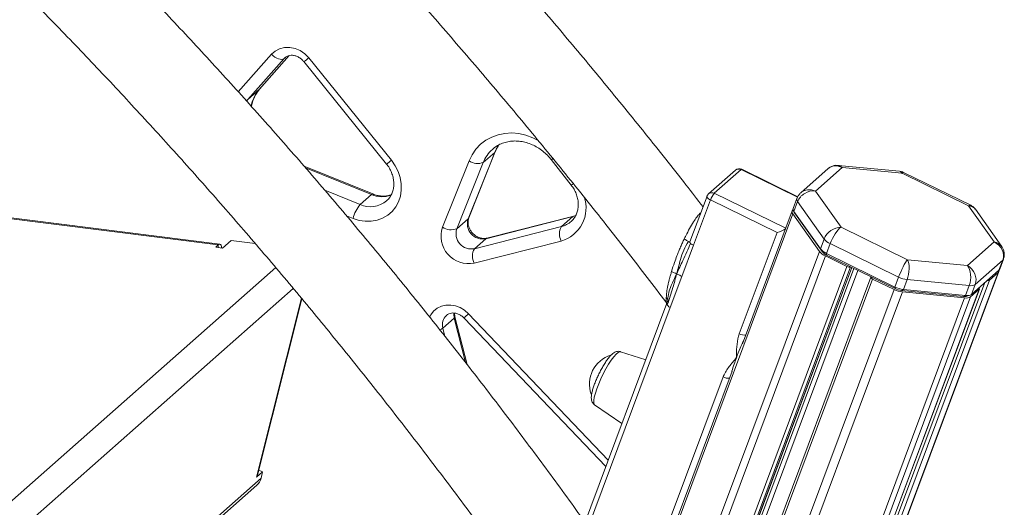
# Model space of a CAD drawing. Units: millimetres. Extents: x -8972 to 13316, y -5344 to 2259.
# Drawn here: x 12717 to 13054, y -4459 to -4292 of the extents above; entities that cross this region are included whole.
import ezdxf

# ---------------------------------------------------------------- set-up
doc = ezdxf.new("R2010")
doc.units = ezdxf.units.MM

msp = doc.modelspace()

# ---------------------------------------------------------------- linework, layer by layer
at = {"color": 8, "linetype": 'Continuous', "lineweight": 15}
for p, q in [((12802.94, -4303.77), (12791.58, -4316.65)), ((12809.05, -4304.21), (12798.8, -4315.84)), ((12807.28, -4305.25), (12807.76, -4304.82)), ((12807.28, -4305.25), (12807.62, -4304.9)), ((12794.44, -4319.83), (12794.91, -4319.27)), ((12814.66, -4342.71), (12837.23, -4351.84)), ((12983.38, -4352.73), (12964.06, -4343.28)), ((12833.34, -4355.27), (12821.25, -4350.38)), ((12954.86, -4351.38), (12979.35, -4363.36)), ((12828.7, -4359.13), (12830.93, -4360.03)), ((12906.29, -4359.41), (12907.43, -4359.02)), ((12804.41, -4376.88), (12668.16, -4497.04)), ((13002.01, -4376.81), (12749.33, -5051.77)), ((13002.74, -4377.17), (12751.23, -5049.01)), ((13004.1, -4377.83), (12752.84, -5049)), ((13047.64, -4382.02), (12799.3, -5045.41)), ((12810.46, -4384.04), (12674.17, -4504.25)), ((12797.82, -4448.71), (12813.24, -4387.35)), ((12918.5, -4442.82), (12870.54, -4392.67)), ((12865.64, -4394.19), (12869.52, -4409.39)), ((12862.48, -4400.46), (12861.75, -4397.62)), ((12700.13, -4536.57), (12799.39, -4449.03))]:
    msp.add_line(p, q, dxfattribs=at)
at = {"color": 7, "linetype": 'Continuous', "lineweight": 15}
for p, q in [((12794.91, -4319.27), (12807.28, -4305.25)), ((12798.88, -4315.76), (12809.06, -4304.21)), ((12798.88, -4315.76), (12809.06, -4304.21)), ((12844.12, -4340.1), (12815.75, -4304.99)), ((12814.05, -4306.25), (12842.42, -4341.37)), ((12814.05, -4306.25), (12842.42, -4341.37)), ((12794.91, -4319.27), (12798.8, -4315.84)), ((12798.8, -4315.84), (12798.88, -4315.76)), ((12879.52, -4337.38), (12870.43, -4360.11)), ((12870.65, -4359.8), (12879.74, -4337.08)), ((12870.65, -4359.8), (12879.74, -4337.08)), ((12875.63, -4340.81), (12879.52, -4337.38)), ((12837.73, -4351.64), (12814.13, -4342.09)), ((12837.73, -4351.64), (12814.13, -4342.09)), ((12870.72, -4340.27), (12861.63, -4363)), ((12866.54, -4363.54), (12875.63, -4340.81)), ((12898.94, -4339.86), (12905.8, -4348.6)), ((12898.94, -4339.86), (12905.8, -4348.6)), ((12993.9, -4342.95), (12984.49, -4351.24)), ((12998.66, -4342.58), (12989.52, -4350.64)), ((13018.33, -4343.84), (12997.38, -4341.82)), ((13019.26, -4344.56), (12998.66, -4342.58)), ((12962.1, -4343.47), (12952.91, -4351.58)), ((12964.06, -4343.28), (12954.86, -4351.38)), ((12983.48, -4352.56), (12964.3, -4343.17)), ((13042.02, -4355.69), (13019.26, -4344.56)), ((13042.79, -4355.51), (13019.71, -4344.23)), ((12784.71, -4369.12), (12644.4, -4351.45)), ((12785.25, -4368.8), (12645.37, -4351.18)), ((12833.34, -4355.27), (12837.23, -4351.84)), ((12952.36, -4352.38), (12946.49, -4368.04)), ((12989.52, -4350.64), (12998.31, -4363.04)), ((12953.52, -4353.7), (12947.72, -4369.21)), ((12976.4, -4364.89), (12953.52, -4353.7)), ((12983.16, -4353.17), (12981.89, -4356.56)), ((12983.42, -4354.24), (12982.15, -4357.63)), ((12992.52, -4367.07), (12983.42, -4354.24)), ((13050.81, -4368.09), (13042.02, -4355.69)), ((12981.83, -4358.48), (12725.46, -5043.3)), ((12876.44, -4366.97), (12906.29, -4359.41)), ((12906.62, -4359.22), (12876.78, -4366.79)), ((12906.62, -4359.22), (12876.78, -4366.79)), ((12902.4, -4362.84), (12906.29, -4359.41)), ((12907.29, -4359.02), (12906.62, -4359.22)), ((12907.29, -4359.02), (12906.62, -4359.22)), ((12981.57, -4357.41), (12964.51, -4402.98)), ((12981.8, -4357.09), (12981.86, -4357.03)), ((12990.93, -4371.31), (12981.83, -4358.48)), ((12982.05, -4357.48), (12982.63, -4358.45)), ((12982.15, -4357.63), (12991.25, -4370.46)), ((12982.7, -4358.56), (12982.15, -4357.63)), ((12982.7, -4358.56), (12982.63, -4358.45)), ((12991.8, -4371.39), (12982.7, -4358.56)), ((13053.4, -4369.58), (13044.41, -4356.89)), ((12866.54, -4363.54), (12870.43, -4360.11)), ((12902.4, -4362.84), (12872.55, -4370.4)), ((12998.31, -4363.04), (13021.07, -4374.17)), ((12963.43, -4399.56), (12976.4, -4364.89)), ((12784.71, -4369.12), (12783.83, -4369.9)), ((12783.83, -4369.9), (12786.17, -4370.2)), ((12784.71, -4370.01), (12784.71, -4369.12)), ((12786.17, -4370.2), (12789.17, -4367.55)), ((12789.17, -4367.55), (12797.36, -4368.58)), ((12872.46, -4375.34), (12902.3, -4367.78)), ((12872.55, -4370.4), (12876.44, -4366.97)), ((12943.72, -4379.89), (12947.72, -4369.21)), ((12992.52, -4367.07), (12991.25, -4370.46)), ((12994.59, -4368.66), (12993.32, -4372.04)), ((13018.08, -4380.14), (12994.59, -4368.66)), ((13041.67, -4376.15), (13050.81, -4368.09)), ((12990.93, -4371.31), (12736.54, -5050.85)), ((12993.01, -4372.89), (12738.93, -5051.57)), ((12991.8, -4371.39), (12991.25, -4370.46)), ((13000.35, -4376.48), (12993.01, -4372.89)), ((12993.32, -4372.04), (13016.81, -4383.53)), ((12993.36, -4372.58), (12993.32, -4372.04)), ((13016.84, -4384.07), (12993.36, -4372.58)), ((13000.35, -4376.48), (12747.23, -5052.62)), ((13001.58, -4376.6), (12748.58, -5052.43)), ((13021.07, -4374.17), (13041.67, -4376.15)), ((13053.77, -4374.35), (13044.34, -4382.67)), ((13053.77, -4374.35), (13052.5, -4377.74)), ((13052.73, -4377.42), (13054, -4374.03)), ((12749.38, -5051.69), (13002.03, -4376.82)), ((13008.57, -4380.12), (12756.48, -5053.51)), ((13052.19, -4378.58), (12803.59, -5042.62)), ((12803.81, -5042.34), (13052.41, -4378.26)), ((12939.72, -4390.57), (12943.72, -4379.89)), ((13018.08, -4380.14), (13016.81, -4383.53)), ((13043.07, -4386.06), (13052.5, -4377.74)), ((13052.19, -4378.58), (13049.24, -4381.19)), ((13009.15, -4380.79), (12757.17, -5053.87)), ((13049.24, -4381.19), (12800.65, -5045.23)), ((13016.49, -4384.38), (13009.15, -4380.79)), ((13016.81, -4383.53), (13016.84, -4384.07)), ((13020.98, -4381), (13019.71, -4384.38)), ((13042.3, -4383.05), (13020.98, -4381)), ((13042.3, -4383.05), (13041.04, -4386.44)), ((13044.34, -4382.67), (13043.07, -4386.06)), ((13016.49, -4384.38), (12765.47, -5054.92)), ((13019.39, -4385.23), (12768.69, -5054.9)), ((13042.75, -4386.9), (12794.16, -5050.95)), ((13045.7, -4384.3), (12797.11, -5048.34)), ((12797.16, -5048.27), (13045.76, -4384.22)), ((13019.71, -4384.38), (13019.02, -4384.71)), ((13040.35, -4386.76), (13019.02, -4384.71)), ((13040.72, -4387.28), (13019.39, -4385.23)), ((13019.71, -4384.38), (13041.04, -4386.44)), ((13041.04, -4386.44), (13040.35, -4386.76)), ((13041.5, -4386.68), (13042.57, -4386.33)), ((13045.7, -4384.3), (13042.75, -4386.9)), ((13040.72, -4387.28), (12791.99, -5051.68)), ((12798.22, -4447.98), (12813.41, -4387.56)), ((12938.61, -4389.09), (12905.94, -4476.36)), ((12939.72, -4390.57), (12907.17, -4477.53)), ((12861.75, -4397.62), (12865.64, -4394.19)), ((12870.08, -4410.12), (12865.9, -4393.71)), ((12870.08, -4410.12), (12865.9, -4393.71)), ((12869.06, -4394.19), (12917.67, -4445.02)), ((12869.06, -4394.19), (12917.67, -4445.02)), ((12931.35, -4408.49), (12922.69, -4405.69)), ((12961, -4412.36), (12923.29, -4513.11)), ((12922.23, -4509.6), (12957.89, -4414.36)), ((12913.78, -4423.89), (12923.19, -4430.29)), ((12799.94, -4446.84), (12797.82, -4448.71)), ((12798.64, -4446.35), (12799.94, -4446.84)), ((12799.94, -4446.84), (12799.39, -4449.03)), ((12700.66, -4537.26), (12797.91, -4451.49))]:
    msp.add_line(p, q, dxfattribs=at)
at = {"color": 7, "linetype": 'Continuous', "lineweight": 15, "flags": 128}
for points in [[(12815.75, -4304.99), (12814.39, -4303.6), (12812.81, -4302.5), (12811.07, -4301.76), (12809.26, -4301.39), (12807.46, -4301.41), (12805.75, -4301.83), (12804.22, -4302.63), (12802.94, -4303.77)], [(12815.75, -4304.99), (12814.39, -4303.6), (12812.81, -4302.5), (12811.07, -4301.76), (12809.26, -4301.39), (12807.46, -4301.41), (12805.75, -4301.83), (12804.22, -4302.63), (12802.94, -4303.77)], [(12802.94, -4303.77), (12803.54, -4304.28), (12804.17, -4304.72), (12804.8, -4305.07), (12805.42, -4305.33), (12806, -4305.48), (12806.51, -4305.52), (12806.94, -4305.44), (12807.28, -4305.25)], [(12802.94, -4303.77), (12803.54, -4304.28), (12804.17, -4304.72), (12804.8, -4305.07), (12805.42, -4305.33), (12806, -4305.48), (12806.51, -4305.52), (12806.94, -4305.44), (12807.28, -4305.25)], [(12830.93, -4360.03), (12833, -4360.69), (12835.11, -4361.01), (12837.19, -4360.99), (12839.21, -4360.63), (12841.1, -4359.94), (12842.82, -4358.92), (12844.32, -4357.62), (12845.57, -4356.07), (12846.53, -4354.3), (12847.17, -4352.36), (12847.48, -4350.3), (12847.46, -4348.17), (12847.1, -4346.03), (12846.41, -4343.94), (12845.41, -4341.94), (12844.12, -4340.1)], [(12830.93, -4360.03), (12833, -4360.69), (12835.11, -4361.01), (12837.19, -4360.99), (12839.21, -4360.63), (12841.1, -4359.94), (12842.82, -4358.92), (12844.32, -4357.62), (12845.57, -4356.07), (12846.53, -4354.3), (12847.17, -4352.36), (12847.48, -4350.3), (12847.46, -4348.17), (12847.1, -4346.03), (12846.41, -4343.94), (12845.41, -4341.94), (12844.12, -4340.1)], [(13009.15, -4380.79), (13008.98, -4380.7), (13008.84, -4380.6), (13008.72, -4380.5), (13008.63, -4380.39), (13008.57, -4380.29), (13008.55, -4380.2), (13008.57, -4380.11), (13008.62, -4380.04)], [(13045.59, -4383.84), (13045.6, -4383.85), (13045.69, -4383.96), (13045.75, -4384.06), (13045.77, -4384.15), (13045.75, -4384.23), (13045.7, -4384.3)]]:
    msp.add_lwpolyline(points, dxfattribs=at)
at = {"color": 8, "linetype": 'Continuous', "lineweight": 15, "flags": 128}
for points in [[(12794.91, -4319.27), (12794.58, -4319.46), (12794.18, -4319.53)], [(12794.91, -4319.27), (12794.58, -4319.46), (12794.18, -4319.53)], [(12894.7, -4333.42), (12892.61, -4332.34), (12890.24, -4331.48), (12887.82, -4330.93), (12885.39, -4330.73), (12882.99, -4330.86), (12880.68, -4331.32), (12878.49, -4332.12), (12876.47, -4333.22), (12874.65, -4334.62), (12873.06, -4336.28), (12871.75, -4338.17), (12870.72, -4340.27)], [(12894.7, -4333.42), (12892.61, -4332.34), (12890.24, -4331.48), (12887.82, -4330.93), (12885.39, -4330.73), (12882.99, -4330.86), (12880.68, -4331.32), (12878.49, -4332.12), (12876.47, -4333.22), (12874.65, -4334.62), (12873.06, -4336.28), (12871.75, -4338.17), (12870.72, -4340.27)], [(12880.88, -4334.87), (12880.47, -4335.49), (12879.52, -4337.38)], [(12880.88, -4334.87), (12880.47, -4335.49), (12879.52, -4337.38)], [(12879.52, -4337.38), (12879.73, -4337.1), (12879.74, -4337.08)], [(12879.52, -4337.38), (12879.73, -4337.1), (12879.74, -4337.08)], [(12964.06, -4343.28), (12964.18, -4343.19), (12964.28, -4343.17), (12964.3, -4343.17)], [(12837.23, -4351.84), (12837.49, -4351.66), (12837.7, -4351.63), (12837.73, -4351.64)], [(12837.23, -4351.84), (12837.49, -4351.66), (12837.7, -4351.63), (12837.73, -4351.64)], [(12953.52, -4353.7), (12953.19, -4353.52), (12952.9, -4353.32), (12952.66, -4353.12), (12952.49, -4352.91), (12952.37, -4352.71), (12952.33, -4352.52), (12952.36, -4352.38)], [(12870.43, -4360.11), (12870.64, -4359.83), (12870.65, -4359.8)], [(12870.43, -4360.11), (12870.64, -4359.83), (12870.65, -4359.8)], [(12906.61, -4359.23), (12906.59, -4359.23), (12906.29, -4359.41)], [(12906.61, -4359.23), (12906.59, -4359.23), (12906.29, -4359.41)], [(12876.78, -4366.79), (12876.74, -4366.8), (12876.44, -4366.97)], [(12876.78, -4366.79), (12876.74, -4366.8), (12876.44, -4366.97)], [(12870.54, -4392.67), (12869.2, -4391.51), (12867.7, -4390.6), (12866.09, -4389.99), (12864.43, -4389.7), (12862.79, -4389.74), (12861.23, -4390.12), (12859.81, -4390.81), (12858.58, -4391.78), (12857.6, -4393.01), (12857.16, -4393.82)], [(12870.54, -4392.67), (12869.2, -4391.51), (12867.7, -4390.6), (12866.09, -4389.99), (12864.43, -4389.7), (12862.79, -4389.74), (12861.23, -4390.12), (12859.81, -4390.81), (12858.58, -4391.78), (12857.6, -4393.01), (12857.16, -4393.82)], [(12865.52, -4392.43), (12865.49, -4392.84), (12865.64, -4394.19)], [(12865.52, -4392.43), (12865.49, -4392.84), (12865.64, -4394.19)], [(12865.9, -4393.71), (12865.91, -4393.75), (12865.85, -4393.96), (12865.64, -4394.19)], [(12865.9, -4393.71), (12865.91, -4393.75), (12865.85, -4393.96), (12865.64, -4394.19)], [(12922.69, -4405.69), (12922.38, -4405.69), (12921.83, -4405.97), (12921.15, -4406.57), (12920.36, -4407.47), (12919.5, -4408.63), (12918.6, -4410.02), (12917.68, -4411.58), (12916.79, -4413.26), (12915.95, -4414.99), (12915.2, -4416.72), (12914.56, -4418.38), (12914.05, -4419.91), (12913.69, -4421.26), (12913.51, -4422.37), (12913.49, -4423.21), (12913.65, -4423.74), (12913.78, -4423.89)]]:
    msp.add_lwpolyline(points, dxfattribs=at)
at = {"color": 8, "linetype": 'Continuous', "lineweight": 15}
for centre, radius, start, end in [((12805.02, -4292.37), 16.56, 303.0692, 310.4005), ((12808.07, -4323.93), 12.31, 138.8692, 169.2179), ((12886.7, -4345.2), 11.91, 132.0685, 158.4016), ((12897.89, -4337.62), 2.47, 294.9454, 309.2613), ((12833.36, -4327.45), 16.61, 303.078, 310.3896), ((12963.22, -4344.83), 1.76, 61.7601, 129.5692), ((12904.47, -4345.8), 3.1, 295.378, 310.5577), ((12840.8, -4343.44), 9.13, 246.9611, 290.409), ((12899.07, -4356.44), 11.79, 285.8966, 19.0619), ((12954.03, -4352.94), 1.76, 61.7601, 129.5692), ((12836.88, -4347.35), 8.67, 245.9495, 310.0234), ((12984.29, -4353.47), 1.17, 165.6404, 221.4713), ((12900.49, -4355.15), 7.92, 283.9672, 311.998), ((13053.26, -4373.75), 0.788, 310.3496, 339.2415), ((12865.91, -4396.41), 4.33, 133.1133, 196.2708), ((12882.48, -4405.77), 17.73, 132.3668, 139.2134), ((12858.83, -4393.92), 4.72, 293.9027, 308.3086), ((12965.02, -4396.84), 3.15, 239.6537, 281.6577), ((12959.52, -4411.38), 3.4, 241.213, 280.0984)]:
    msp.add_arc(centre, radius, start, end, dxfattribs=at)
at = {"color": 7, "linetype": 'Continuous', "lineweight": 15}
for centre, radius, start, end in [((12873.69, -4335.87), 5.31, 235.9545, 291.3852), ((12963.42, -4344.97), 2, 63.9339, 131.4096), ((12954.23, -4353.08), 2, 131.4096, 159.4761), ((12960.12, -4355.97), 6.97, 138.8696, 161.0119), ((12842.49, -4362.9), 11.91, 140.1899, 166.0589), ((12982.52, -4357.77), 0.986, 136.6023, 225.9618), ((12983.03, -4356.85), 1.17, 165.6609, 221.4343), ((12870.58, -4366.07), 9.46, 161.0462, 281.4449), ((12864.6, -4358.6), 5.31, 235.9543, 291.386), ((12875.41, -4361.81), 5.26, 161.1883, 281.3032), ((12907.08, -4365.4), 5.34, 151.3195, 206.4554), ((12871.52, -4365.24), 5.26, 161.1883, 281.3032), ((12996.85, -4363.54), 5.59, 219.1573, 246.1653), ((12877.24, -4372.96), 5.34, 151.3189, 206.4547), ((12995.27, -4367.78), 5.59, 219.1574, 246.1607), ((12995.58, -4366.93), 5.59, 219.1617, 246.1609), ((12995.05, -4368.74), 4.19, 219.1629, 246.1576), ((13001.08, -4375.34), 1.35, 237.2661, 291.7461), ((13021.95, -4372.33), 8.72, 243.6504, 263.6304), ((13051.67, -4377.99), 0.788, 310.6337, 14.015), ((13051.99, -4377.13), 0.792, 310.4175, 339.0262), ((13020.68, -4375.72), 8.72, 243.6514, 263.6301), ((13042.84, -4380.3), 2.8, 258.9195, 302.1437), ((13048.8, -4380.34), 0.946, 252.7122, 297.2262), ((13020.36, -4376.56), 8.72, 243.6519, 263.6296), ((13019.75, -4378.2), 6.54, 243.6532, 263.6268), ((13040.72, -4383.94), 2.85, 262.4044, 285.7484), ((13041.26, -4384.53), 2.8, 258.9195, 302.1437), ((13041.58, -4383.68), 2.8, 258.9201, 302.1431), ((12922.33, -4416.79), 10.31, 106.8182, 199.7462), ((12794.72, -4447.9), 4.8, 311.5495, 346.4088)]:
    msp.add_arc(centre, radius, start, end, dxfattribs=at)
for centre, major_axis, ratio, start_param, end_param in [((12997.07, -4346.82), (-2.77, 4.18), 0.86108, 5.27076, 6.402002), ((12987.93, -4354.88), (4.35, 2.48), 0.802532, 0.804757, 2.375554), ((12996.72, -4367.28), (3.86, 3.19), 0.723641, 0.670945, 2.241741), ((12996.72, -4367.28), (2.37, 4.41), 0.273291, 0.460971, 2.031767), ((12977.11, -4364.27), (2.49, 0.99), 0.125518, 4.375296, 5.690249), ((13049.22, -4372.33), (3.93, -3.12), 0.892895, 0.281281, 1.852077), ((13019.48, -4378.41), (2.04, 4.57), 0.127378, 0.445956, 2.016753), ((13019.48, -4378.41), (0.69, 4.96), 0.41772, 4.221839, 5.792636), ((13040.08, -4380.39), (0.23, 5), 0.54421, 4.176614, 5.74741), ((13040.08, -4380.39), (-2.77, 4.18), 0.86108, 3.699964, 5.27076)]:
    msp.add_ellipse(centre, major_axis=major_axis, ratio=ratio, start_param=start_param, end_param=end_param, dxfattribs=at)
at = {"color": 8, "linetype": 'Continuous', "lineweight": 15}
for centre, major_axis, ratio, start_param, end_param in [((12997.07, -4346.82), (0.23, 5), 0.54421, 5.74741, 6.255846), ((13017.68, -4348.8), (0.69, 4.96), 0.41772, 5.792636, 6.301072), ((13017.68, -4348.8), (2.04, 4.57), 0.127378, 6.278609, 6.729142), ((12987.93, -4354.88), (3.93, -3.12), 0.892895, 1.852077, 2.973528), ((13040.43, -4359.93), (2.37, 4.41), 0.273291, 0.010438, 0.460971), ((13040.43, -4359.93), (3.86, 3.19), 0.723641, 6.229394, 6.95413), ((13049.22, -4372.33), (4.35, 2.48), 0.802532, 0.080021, 0.804757)]:
    msp.add_ellipse(centre, major_axis=major_axis, ratio=ratio, start_param=start_param, end_param=end_param, dxfattribs=at)
at = {"color": 7, "linetype": 'Continuous', "lineweight": 15}
for points, knots in [([(12950.98, -4356.06), (12949.03, -4353.53), (12942.51, -4345.07), (12931.2, -4330.88), (12917.04, -4313.46), (12902.65, -4296.23), (12888.06, -4279.17), (12873.25, -4262.3), (12858.23, -4245.61), (12843, -4229.12), (12827.58, -4212.81), (12811.95, -4196.7), (12796.13, -4180.79), (12780.11, -4165.08), (12763.91, -4149.58), (12747.51, -4134.28), (12730.94, -4119.19), (12714.18, -4104.32), (12697.25, -4089.67), (12680.14, -4075.23), (12662.87, -4061.02), (12645.42, -4047.04), (12627.82, -4033.28), (12610.05, -4019.75), (12592.13, -4006.46), (12574.05, -3993.4), (12555.83, -3980.58), (12537.46, -3968.01), (12518.95, -3955.67), (12500.3, -3943.59), (12481.51, -3931.75), (12462.6, -3920.17), (12448.54, -3911.78), (12440.79, -3907.27), (12439.42, -3906.48)], [0, 0, 0, 0, 0.0139345, 0.0465697, 0.0792049, 0.1118402, 0.1444754, 0.1771107, 0.2097461, 0.2423814, 0.2750167, 0.3076521, 0.3402874, 0.3729227, 0.405558, 0.4381932, 0.4708285, 0.5034637, 0.5360988, 0.5687338, 0.6013689, 0.6340038, 0.6666387, 0.6992736, 0.7319081, 0.7645427, 0.7971773, 0.8298116, 0.8624458, 0.89508, 0.9277139, 0.9603477, 0.9929814, 1, 1, 1, 1]), ([(12436.03, -3939.31), (12440.29, -3941.84), (12450.83, -3948.1), (12467.52, -3958.38), (12486.1, -3970.11), (12504.54, -3982.1), (12522.84, -3994.33), (12541, -4006.81), (12559.02, -4019.53), (12576.89, -4032.48), (12594.6, -4045.67), (12612.16, -4059.09), (12629.56, -4072.74), (12646.8, -4086.62), (12663.87, -4100.73), (12680.77, -4115.05), (12697.5, -4129.6), (12714.05, -4144.35), (12730.42, -4159.33), (12746.6, -4174.51), (12762.6, -4189.9), (12778.42, -4205.49), (12794.03, -4221.28), (12809.46, -4237.27), (12824.68, -4253.46), (12839.7, -4269.83), (12854.51, -4286.4), (12869.12, -4303.14), (12883.51, -4320.07), (12897.7, -4337.18), (12911.66, -4354.45), (12925.16, -4371.6), (12934.09, -4383.2), (12938.45, -4388.97), (12938.59, -4389.15)], [0, 0, 0, 0, 0.02212, 0.054742, 0.087363, 0.119985, 0.152606, 0.185227, 0.217848, 0.250469, 0.28309, 0.31571, 0.348331, 0.380951, 0.413571, 0.446191, 0.478811, 0.511431, 0.544051, 0.576671, 0.60929, 0.64191, 0.67453, 0.707149, 0.739769, 0.772388, 0.805008, 0.837627, 0.870247, 0.902866, 0.935486, 0.968105, 0.999008, 1, 1, 1, 1]), ([(12910.5, -4464.19), (12909.21, -4462.37), (12903.74, -4454.68), (12893.86, -4441.27), (12880.85, -4423.97), (12867.61, -4406.85), (12854.14, -4389.89), (12840.46, -4373.1), (12826.56, -4356.49), (12812.44, -4340.06), (12798.12, -4323.81), (12783.58, -4307.75), (12768.84, -4291.87), (12753.9, -4276.19), (12738.76, -4260.71), (12723.43, -4245.43), (12707.9, -4230.34), (12692.19, -4215.47), (12676.29, -4200.81), (12660.21, -4186.35), (12643.95, -4172.12), (12627.51, -4158.1), (12610.9, -4144.3), (12594.13, -4130.73), (12577.19, -4117.38), (12560.09, -4104.27), (12542.83, -4091.39), (12525.42, -4078.74), (12507.86, -4066.34), (12490.15, -4054.17), (12472.3, -4042.25), (12455.39, -4031.25), (12444.37, -4024.34), (12439.4, -4021.22)], [0, 0, 0, 0, 0.010256, 0.043445, 0.076634, 0.109823, 0.143012, 0.176201, 0.20939, 0.242579, 0.275769, 0.308958, 0.342147, 0.375337, 0.408526, 0.441715, 0.474904, 0.508094, 0.541283, 0.574472, 0.607661, 0.64085, 0.674039, 0.707228, 0.740417, 0.773606, 0.806794, 0.839983, 0.873171, 0.906359, 0.939548, 0.972736, 1, 1, 1, 1]), ([(12436.03, -4054.59), (12439.57, -4056.84), (12449.08, -4062.89), (12464.39, -4073.01), (12481.97, -4084.91), (12499.41, -4097.06), (12516.7, -4109.45), (12533.84, -4122.07), (12550.83, -4134.93), (12567.66, -4148.02), (12584.32, -4161.34), (12600.82, -4174.88), (12617.15, -4188.65), (12633.31, -4202.63), (12649.29, -4216.83), (12665.1, -4231.25), (12680.72, -4245.87), (12696.15, -4260.7), (12711.39, -4275.74), (12726.44, -4290.97), (12741.3, -4306.41), (12755.95, -4322.03), (12770.41, -4337.85), (12784.65, -4353.85), (12798.69, -4370.04), (12812.52, -4386.4), (12826.13, -4402.95), (12839.52, -4419.66), (12852.69, -4436.55), (12865.64, -4453.6), (12878.35, -4470.81), (12889.07, -4485.67), (12895.47, -4494.83), (12897.79, -4498.15)], [0, 0, 0, 0, 0.019717, 0.052872, 0.086027, 0.119182, 0.152336, 0.185491, 0.218645, 0.251799, 0.284953, 0.318107, 0.351261, 0.384415, 0.417568, 0.450722, 0.483875, 0.517029, 0.550182, 0.583335, 0.616488, 0.649642, 0.682795, 0.715948, 0.749101, 0.782254, 0.815407, 0.84856, 0.881713, 0.914866, 0.948019, 0.981172, 1, 1, 1, 1]), ([(12835.5, -4747.61), (12834.86, -4746.37), (12831.27, -4739.35), (12824.47, -4726.67), (12815.09, -4709.57), (12805.44, -4692.62), (12795.54, -4675.78), (12785.39, -4659.08), (12775, -4642.51), (12764.37, -4626.09), (12753.49, -4609.8), (12742.38, -4593.67), (12731.04, -4577.69), (12719.46, -4561.86), (12707.66, -4546.2), (12695.63, -4530.7), (12683.38, -4515.38), (12670.91, -4500.22), (12658.23, -4485.24), (12645.33, -4470.44), (12632.23, -4455.83), (12618.92, -4441.41), (12605.4, -4427.17), (12591.69, -4413.14), (12577.79, -4399.3), (12563.69, -4385.67), (12549.4, -4372.24), (12534.94, -4359.02), (12520.29, -4346.02), (12505.46, -4333.23), (12490.46, -4320.67), (12475.3, -4308.32), (12459.97, -4296.21), (12444.47, -4284.33), (12431.8, -4274.86), (12424.25, -4269.41), (12421.98, -4267.76)], [0, 0, 0, 0, 0.006602, 0.037231, 0.067861, 0.098491, 0.12912, 0.15975, 0.19038, 0.22101, 0.25164, 0.28227, 0.3129, 0.34353, 0.37416, 0.40479, 0.43542, 0.46605, 0.49668, 0.52731, 0.55794, 0.58857, 0.6192, 0.649831, 0.680461, 0.711091, 0.741721, 0.772351, 0.802981, 0.833611, 0.864241, 0.894871, 0.925501, 0.956131, 0.986761, 1, 1, 1, 1]), ([(12807.63, -4304.91), (12807.88, -4304.72), (12808.34, -4304.37), (12809.24, -4304.12), (12810.23, -4304.07), (12811.31, -4304.29), (12812.4, -4304.78), (12813.34, -4305.45), (12813.83, -4306), (12814.05, -4306.25)], [0, 0, 0, 0, 0.16738, 0.316118, 0.455844, 0.604002, 0.746666, 0.886559, 1, 1, 1, 1]), ([(12807.63, -4304.91), (12807.88, -4304.72), (12808.34, -4304.37), (12809.24, -4304.12), (12810.23, -4304.07), (12811.31, -4304.29), (12812.4, -4304.78), (12813.34, -4305.45), (12813.83, -4306), (12814.05, -4306.25)], [0, 0, 0, 0, 0.16738, 0.316118, 0.455844, 0.604002, 0.746666, 0.886559, 1, 1, 1, 1]), ([(12796.15, -4321.71), (12796.16, -4321.65), (12796.22, -4320.95), (12796.6, -4319.68), (12797.3, -4317.96), (12798.11, -4316.67), (12798.69, -4315.98), (12798.88, -4315.76)], [0, 0, 0, 0, 0.023612, 0.300143, 0.579369, 0.861877, 1, 1, 1, 1]), ([(12796.15, -4321.71), (12796.16, -4321.65), (12796.22, -4320.95), (12796.6, -4319.68), (12797.3, -4317.96), (12798.11, -4316.67), (12798.69, -4315.98), (12798.88, -4315.76)], [0, 0, 0, 0, 0.023612, 0.300143, 0.579369, 0.861877, 1, 1, 1, 1]), ([(12878.75, -4336.37), (12879.07, -4336.09), (12879.85, -4335.4), (12881.31, -4334.58), (12883.07, -4333.9), (12884.96, -4333.52), (12886.92, -4333.43), (12888.92, -4333.64), (12890.91, -4334.14), (12892.86, -4334.91), (12894.71, -4335.95), (12896.44, -4337.22), (12897.85, -4338.55), (12898.62, -4339.48), (12898.94, -4339.86)], [0, 0, 0, 0, 0.062718, 0.153636, 0.244141, 0.333792, 0.422438, 0.510168, 0.597164, 0.683627, 0.769718, 0.855557, 0.941228, 1, 1, 1, 1]), ([(12878.75, -4336.37), (12879.07, -4336.09), (12879.85, -4335.4), (12881.31, -4334.58), (12883.07, -4333.9), (12884.96, -4333.52), (12886.92, -4333.43), (12888.92, -4333.64), (12890.91, -4334.14), (12892.86, -4334.91), (12894.71, -4335.95), (12896.44, -4337.22), (12897.85, -4338.55), (12898.62, -4339.48), (12898.94, -4339.86)], [0, 0, 0, 0, 0.062718, 0.153636, 0.244141, 0.333792, 0.422438, 0.510168, 0.597164, 0.683627, 0.769718, 0.855557, 0.941228, 1, 1, 1, 1]), ([(12879.74, -4337.08), (12879.85, -4336.81), (12880.19, -4336.02), (12880.64, -4335.31), (12880.95, -4334.84)], [0, 0, 0, 0, 0.334748, 1, 1, 1, 1]), ([(12879.74, -4337.08), (12879.85, -4336.81), (12880.19, -4336.02), (12880.64, -4335.31), (12880.95, -4334.84)], [0, 0, 0, 0, 0.334748, 1, 1, 1, 1]), ([(12842.42, -4341.37), (12842.59, -4341.58), (12843.12, -4342.26), (12843.84, -4343.5), (12844.48, -4345.08), (12844.86, -4346.69), (12844.97, -4348.29), (12844.82, -4349.83), (12844.4, -4351.27), (12843.73, -4352.55), (12843.07, -4353.46), (12842.56, -4353.86), (12842.43, -4353.96)], [0, 0, 0, 0, 0.052509, 0.163502, 0.274527, 0.385667, 0.497212, 0.609613, 0.723501, 0.83962, 0.95857, 1, 1, 1, 1]), ([(12842.42, -4341.37), (12842.59, -4341.58), (12843.12, -4342.26), (12843.84, -4343.5), (12844.48, -4345.08), (12844.86, -4346.69), (12844.97, -4348.29), (12844.82, -4349.83), (12844.4, -4351.27), (12843.73, -4352.55), (12843.07, -4353.46), (12842.56, -4353.86), (12842.43, -4353.96)], [0, 0, 0, 0, 0.052509, 0.163502, 0.274527, 0.385667, 0.497212, 0.609613, 0.723501, 0.83962, 0.95857, 1, 1, 1, 1]), ([(12997.38, -4341.85), (12997.11, -4341.83), (12996.43, -4341.76), (12995.36, -4342.04), (12994.46, -4342.45), (12994.06, -4342.84), (12993.95, -4342.95)], [0, 0, 0, 0, 0.2130608, 0.551334, 0.8723179, 1, 1, 1, 1]), ([(13019.71, -4344.26), (13019.61, -4344.2), (13019.2, -4343.95), (13018.71, -4343.89), (13018.33, -4343.85)], [0, 0, 0, 0, 0.222694, 1, 1, 1, 1]), ([(12905.8, -4348.6), (12905.96, -4348.82), (12906.47, -4349.5), (12907.18, -4350.75), (12907.8, -4352.33), (12908.15, -4353.95), (12908.24, -4355.54), (12908.06, -4357.07), (12907.62, -4358.5), (12906.92, -4359.76), (12906.29, -4360.62), (12905.84, -4360.97), (12905.76, -4361.03)], [0, 0, 0, 0, 0.0533685, 0.1661824, 0.2790359, 0.3920265, 0.5054669, 0.6198301, 0.7357716, 0.8540535, 0.9752421, 1, 1, 1, 1]), ([(12905.8, -4348.6), (12905.96, -4348.82), (12906.47, -4349.5), (12907.18, -4350.75), (12907.8, -4352.33), (12908.15, -4353.95), (12908.24, -4355.54), (12908.06, -4357.07), (12907.62, -4358.5), (12906.92, -4359.76), (12906.29, -4360.62), (12905.84, -4360.97), (12905.76, -4361.03)], [0, 0, 0, 0, 0.0533685, 0.1661824, 0.2790359, 0.3920265, 0.5054669, 0.6198301, 0.7357716, 0.8540535, 0.9752421, 1, 1, 1, 1]), ([(12844.03, -4351.9), (12843.61, -4352.03), (12842.73, -4352.32), (12841.22, -4352.41), (12839.64, -4352.25), (12838.47, -4351.93), (12837.86, -4351.69), (12837.73, -4351.64)], [0, 0, 0, 0, 0.219523, 0.471505, 0.718027, 0.944281, 1, 1, 1, 1]), ([(12844.03, -4351.9), (12843.61, -4352.03), (12842.73, -4352.32), (12841.22, -4352.41), (12839.64, -4352.25), (12838.47, -4351.93), (12837.86, -4351.69), (12837.73, -4351.64)], [0, 0, 0, 0, 0.219523, 0.471505, 0.718027, 0.944281, 1, 1, 1, 1]), ([(12984.53, -4351.22), (12984.27, -4351.47), (12983.73, -4352), (12983.34, -4352.71), (12983.18, -4353.13), (12983.16, -4353.17)], [0, 0, 0, 0, 0.452372, 0.934487, 1, 1, 1, 1]), ([(13044.37, -4356.87), (13044.18, -4356.64), (13043.75, -4356.1), (13043.17, -4355.65), (13042.79, -4355.52), (13042.78, -4355.51)], [0, 0, 0, 0, 0.428561, 0.985481, 1, 1, 1, 1]), ([(12876.78, -4366.79), (12876.65, -4366.81), (12876.22, -4366.91), (12875.37, -4366.92), (12874.25, -4366.66), (12873.17, -4366.14), (12872.2, -4365.39), (12871.4, -4364.46), (12870.8, -4363.41), (12870.44, -4362.31), (12870.34, -4361.24), (12870.44, -4360.4), (12870.59, -4359.96), (12870.65, -4359.8)], [0, 0, 0, 0, 0.042639, 0.15166, 0.255532, 0.355658, 0.454027, 0.551576, 0.648773, 0.745944, 0.84376, 0.943417, 1, 1, 1, 1]), ([(12876.78, -4366.79), (12876.65, -4366.81), (12876.22, -4366.91), (12875.37, -4366.92), (12874.25, -4366.66), (12873.17, -4366.14), (12872.2, -4365.39), (12871.4, -4364.46), (12870.8, -4363.41), (12870.44, -4362.31), (12870.34, -4361.24), (12870.44, -4360.4), (12870.59, -4359.96), (12870.65, -4359.8)], [0, 0, 0, 0, 0.042639, 0.15166, 0.255532, 0.355658, 0.454027, 0.551576, 0.648773, 0.745944, 0.84376, 0.943417, 1, 1, 1, 1]), ([(12785.88, -4370.16), (12785.87, -4370), (12785.81, -4369.38), (12785.51, -4368.86), (12785.1, -4368.71), (12784.82, -4369.01), (12784.71, -4369.12)], [0, 0, 0, 0, 0.1147819, 0.4511568, 0.7875364, 1, 1, 1, 1]), ([(12944.53, -4367.06), (12944.32, -4367.51), (12943.9, -4368.41), (12943.27, -4369.82), (12942.64, -4371.29), (12941.93, -4373.07), (12941.07, -4375.41), (12940.52, -4377.17), (12940.2, -4378.17)], [0, 0, 0, 0, 0.121869, 0.248025, 0.37853, 0.513439, 0.721432, 1, 1, 1, 1]), ([(12945.99, -4367.91), (12945.4, -4368.89), (12944.22, -4370.85), (12943.31, -4373.88), (12942.57, -4376.62), (12942.15, -4378.2), (12941.93, -4378.99)], [0, 0, 0, 0, 0.282425, 0.561205, 0.778627, 1, 1, 1, 1]), ([(12946.64, -4368.56), (12946.26, -4369.53), (12945.48, -4371.5), (12943.79, -4375.04), (12942.64, -4377.5), (12941.93, -4378.99)], [0, 0, 0, 0, 0.276758, 0.560238, 1, 1, 1, 1]), ([(12945.99, -4367.91), (12945.83, -4367.83), (12945.56, -4367.69), (12945.05, -4367.38), (12944.71, -4367.18), (12944.53, -4367.06)], [0, 0, 0, 0, 0.369096, 0.659365, 1, 1, 1, 1]), ([(12946.49, -4368.05), (12946.47, -4368.1), (12946.45, -4368.17), (12946.43, -4368.22), (12946.44, -4368.22), (12946.44, -4368.22)], [0, 0, 0, 0, 0.648161, 0.879824, 1, 1, 1, 1]), ([(12947.72, -4369.21), (12947.56, -4369.14), (12947.28, -4369.01), (12946.9, -4368.79), (12946.73, -4368.64), (12946.64, -4368.56)], [0, 0, 0, 0, 0.339173, 0.629559, 1, 1, 1, 1]), ([(13054, -4374.03), (13054.11, -4373.66), (13054.33, -4372.89), (13054.29, -4371.68), (13054, -4370.54), (13053.6, -4369.9), (13053.4, -4369.59)], [0, 0, 0, 0, 0.2495882, 0.5126126, 0.7684261, 1, 1, 1, 1]), ([(12940.2, -4378.17), (12940.07, -4378.62), (12939.82, -4379.45), (12939.51, -4380.59), (12939.27, -4381.55), (12939.09, -4382.35), (12938.8, -4383.64), (12938.48, -4385.32), (12938.41, -4386.51), (12938.37, -4387.08)], [0, 0, 0, 0, 0.12551, 0.236978, 0.334406, 0.417801, 0.487176, 0.753329, 1, 1, 1, 1]), ([(12938.74, -4389.66), (12939.4, -4387.69), (12940.58, -4384.18), (12941.52, -4380.58), (12941.93, -4378.99)], [0, 0, 0, 0, 0.559939, 1, 1, 1, 1]), ([(12938.89, -4387.98), (12938.95, -4387.12), (12939.08, -4385.42), (12940.23, -4382.67), (12941.29, -4380.39), (12941.93, -4378.99)], [0, 0, 0, 0, 0.2836104, 0.5631125, 1, 1, 1, 1]), ([(12940.2, -4378.17), (12940.51, -4378.32), (12941.09, -4378.59), (12941.67, -4378.87), (12941.93, -4378.99)], [0, 0, 0, 0, 0.544624, 1, 1, 1, 1]), ([(12943.72, -4379.89), (12943.39, -4379.72), (12942.8, -4379.42), (12942.2, -4379.13), (12941.93, -4378.99)], [0, 0, 0, 0, 0.547568, 1, 1, 1, 1]), ([(12938.37, -4387.08), (12938.46, -4387.17), (12938.62, -4387.34), (12938.8, -4387.64), (12938.86, -4387.86), (12938.89, -4387.98)], [0, 0, 0, 0, 0.3373, 0.627917, 1, 1, 1, 1]), ([(12938.92, -4388.25), (12938.92, -4388.25), (12938.92, -4388.25), (12938.91, -4388.25), (12938.91, -4388.28), (12938.89, -4388.32), (12938.86, -4388.43), (12938.76, -4388.69), (12938.68, -4388.92), (12938.62, -4389.07)], [0, 0, 0, 0, 0.012322, 0.077155, 0.134955, 0.19227, 0.254794, 0.500613, 1, 1, 1, 1]), ([(12939.72, -4390.57), (12939.57, -4390.48), (12939.3, -4390.32), (12938.96, -4390), (12938.82, -4389.78), (12938.74, -4389.66)], [0, 0, 0, 0, 0.339287, 0.629634, 1, 1, 1, 1]), ([(12862.96, -4393.25), (12862.97, -4393.23), (12863.2, -4392.97), (12863.76, -4392.69), (12864.66, -4392.43), (12865.66, -4392.41), (12866.74, -4392.64), (12867.82, -4393.15), (12868.59, -4393.72), (12868.97, -4394.1), (12869.06, -4394.19)], [0, 0, 0, 0, 0.011518, 0.194392, 0.350819, 0.498118, 0.654292, 0.804972, 0.952873, 1, 1, 1, 1]), ([(12862.96, -4393.25), (12862.97, -4393.23), (12863.2, -4392.97), (12863.76, -4392.69), (12864.66, -4392.43), (12865.66, -4392.41), (12866.74, -4392.64), (12867.82, -4393.15), (12868.59, -4393.72), (12868.97, -4394.1), (12869.06, -4394.19)], [0, 0, 0, 0, 0.011518, 0.194392, 0.350819, 0.498118, 0.654292, 0.804972, 0.952873, 1, 1, 1, 1]), ([(12865.9, -4393.71), (12865.87, -4393.56), (12865.77, -4393.13), (12865.77, -4392.73), (12865.77, -4392.48)], [0, 0, 0, 0, 0.371689, 1, 1, 1, 1]), ([(12865.9, -4393.71), (12865.87, -4393.56), (12865.77, -4393.13), (12865.77, -4392.73), (12865.77, -4392.48)], [0, 0, 0, 0, 0.371689, 1, 1, 1, 1]), ([(12962.42, -4407.81), (12962.42, -4407.8), (12962.45, -4406.54), (12962.53, -4404.05), (12962.85, -4401.27), (12963.33, -4399.84), (12963.43, -4399.56)], [0, 0, 0, 0, 0.003027, 0.448375, 0.889511, 1, 1, 1, 1]), ([(12965, -4401.68), (12964.93, -4401.82), (12964.49, -4402.75), (12963.58, -4404.84), (12962.85, -4406.7), (12962.42, -4407.81)], [0, 0, 0, 0, 0.069043, 0.4450136, 1, 1, 1, 1]), ([(12919.8, -4406.53), (12919.65, -4406.66), (12919.24, -4407.04), (12918.56, -4407.85), (12917.72, -4409.01), (12916.87, -4410.36), (12916.05, -4411.8), (12915.27, -4413.3), (12914.56, -4414.83), (12913.93, -4416.34), (12913.4, -4417.79), (12913, -4419.14), (12912.72, -4420.4), (12912.63, -4421.39), (12912.71, -4422.23), (12912.93, -4422.93), (12913.29, -4423.52), (12913.65, -4423.76), (12913.78, -4423.84)], [0, 0, 0, 0, 0.038872, 0.112806, 0.190063, 0.262955, 0.334114, 0.404571, 0.474837, 0.545237, 0.616115, 0.688086, 0.762418, 0.842629, 0.891652, 0.934781, 0.976376, 1, 1, 1, 1]), ([(12922.67, -4405.73), (12922.58, -4405.69), (12922.25, -4405.54), (12921.63, -4405.57), (12920.95, -4405.75), (12920.35, -4406.08), (12919.99, -4406.37), (12919.8, -4406.53)], [0, 0, 0, 0, 0.077748, 0.289773, 0.497109, 0.727448, 1, 1, 1, 1]), ([(12957.89, -4414.36), (12957.93, -4414.24), (12958.2, -4413.54), (12958.87, -4412.32), (12960.33, -4410.24), (12961.57, -4408.79), (12962.41, -4407.82), (12962.42, -4407.81)], [0, 0, 0, 0, 0.044233, 0.279233, 0.514746, 0.996982, 1, 1, 1, 1]), ([(12962.42, -4407.81), (12962.16, -4408.53), (12961.58, -4410.13), (12961, -4411.93), (12960.78, -4412.87), (12960.72, -4413.11)], [0, 0, 0, 0, 0.377824, 0.842064, 1, 1, 1, 1]), ([(12798.18, -4447.97), (12798.18, -4448.03), (12798.19, -4448.31), (12797.98, -4448.53), (12797.82, -4448.71)], [0, 0, 0, 0, 0.207718, 1, 1, 1, 1])]:
    msp.add_open_spline(points, degree=3, knots=knots, dxfattribs=at)
at = {"color": 8, "linetype": 'Continuous', "lineweight": 15}
for points, knots in [([(12944.53, -4367.06), (12944.71, -4366.69), (12945.31, -4365.44), (12946.39, -4363.39), (12947.67, -4361.24), (12948.85, -4359.55), (12949.69, -4358.52), (12950.11, -4358.17), (12950.22, -4358.07)], [0, 0, 0, 0, 0.09426, 0.314847, 0.544132, 0.73143, 0.925967, 1, 1, 1, 1]), ([(12946.53, -4368.04), (12946.48, -4368.06), (12946.37, -4368.1), (12946.13, -4367.98), (12945.99, -4367.91)], [0, 0, 0, 0, 0.434167, 1, 1, 1, 1]), ([(12946.64, -4368.56), (12946.57, -4368.47), (12946.45, -4368.32), (12946.44, -4368.16), (12946.49, -4368.06), (12946.5, -4368.04)], [0, 0, 0, 0, 0.530361, 0.937712, 1, 1, 1, 1]), ([(12938.63, -4389.05), (12938.58, -4388.94), (12938.42, -4388.61), (12938.36, -4387.89), (12938.37, -4387.28), (12938.37, -4387.08)], [0, 0, 0, 0, 0.256923, 0.764358, 1, 1, 1, 1]), ([(12938.74, -4389.66), (12938.69, -4389.54), (12938.59, -4389.33), (12938.59, -4389.13), (12938.61, -4389.09), (12938.62, -4389.09)], [0, 0, 0, 0, 0.52126, 0.921406, 1, 1, 1, 1]), ([(12938.89, -4387.98), (12938.91, -4388.11), (12938.93, -4388.27), (12938.89, -4388.43), (12938.88, -4388.47)], [0, 0, 0, 0, 0.81255, 1, 1, 1, 1])]:
    msp.add_open_spline(points, degree=3, knots=knots, dxfattribs=at)

doc.saveas('drawing.dxf')
